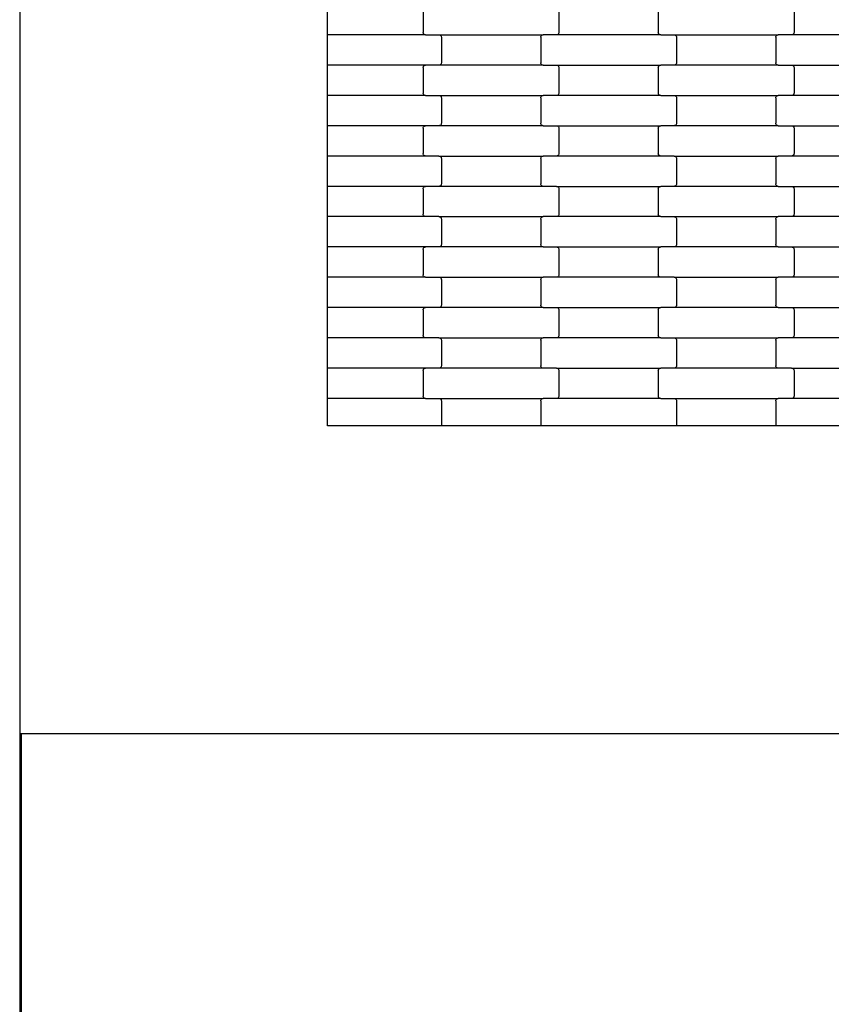
# Model space of a CAD drawing. Units: millimetres. Extents: x 439 to 8969, y -385 to 8855.
# Drawn here: x 1685 to 2355, y 3109 to 3921 of the extents above; entities that cross this region are included whole.
import ezdxf

# ---------------------------------------------------------------- set-up
doc = ezdxf.new("R2010")
doc.units = ezdxf.units.MM
doc.layers.add('Dimensions', color=7, linetype='Continuous')
doc.styles.get("Standard").update_dxf_attribs({"font": 'arial.ttf'})
doc.dimstyles.new('Leikkiset keinu', dxfattribs={"dimtxt": 150, "dimasz": 2.5, "dimexe": 0.06, "dimexo": 0.625, "dimtad": 0, "dimtih": 1, "dimtoh": 1, "dimdec": 0, "dimtxsty": 'Standard', "dimcen": 2.5, "dimadec": 0, "dimazin": 0, "dimtfac": 1, "dimtmove": 0, "dimatfit": 3, "dimfxl": 1, "dimarcsym": 0})

# ---------------------------------------------------------------- blocks, each defined once
blk = doc.blocks.new('*D5')
at = {"layer": 'Defpoints', "color": 0}
for p in [(1684.99, 3650.03), (6344.33, 2937.03), (1684.99, 1426.09)]:
    blk.add_point(p, dxfattribs=at)
at = {"layer": 'Dimensions', "color": 0, "lineweight": -2}
for p, q in [((1684.99, 3649.4), (1684.99, 1426.03)), ((6344.33, 2936.41), (6344.33, 1426.03)), ((1687.49, 1426.09), (3787.16, 1426.09)), ((6341.83, 1426.09), (4242.16, 1426.09))]:
    blk.add_line(p, q, dxfattribs=at)
at = {"layer": 'Dimensions', "color": 0}
for points in [[(1687.49, 1426.51), (1687.49, 1425.67), (1684.99, 1426.09)], [(6341.83, 1425.67), (6341.83, 1426.51), (6344.33, 1426.09)]]:
    blk.add_solid(points, dxfattribs=at)
at = {"layer": 'Dimensions', "color": 0, "insert": (4014.66, 1426.09), "char_height": 150, "attachment_point": 5}
blk.add_mtext('4659', dxfattribs=at)

msp = doc.modelspace()

# ---------------------------------------------------------------- linework, layer by layer
for p, q in [((1684.99, 4885.03), (1684.99, 3332.03)), ((1938.99, 3908.62), (1938.99, 3933.62)), ((2018, 3931.62), (2018, 3910.62)), ((2130, 3931.62), (2130, 3910.62)), ((2212, 3931.62), (2212, 3910.62)), ((2324, 3931.62), (2324, 3910.62)), ((2020.01, 3908.62), (1938.99, 3908.62)), ((1938.99, 3883.62), (1938.99, 3908.62)), ((2018.06, 3910.1), (2018, 3910.62)), ((2018.26, 3909.62), (2018.06, 3910.1)), ((2018.58, 3909.21), (2018.26, 3909.62)), ((2019, 3908.89), (2018.58, 3909.21)), ((2019.49, 3908.69), (2019, 3908.89)), ((2020.01, 3908.62), (2019.49, 3908.69)), ((2020.01, 3908.62), (2030.98, 3908.62)), ((2030.98, 3908.62), (2031.5, 3908.55)), ((2030.98, 3908.62), (2117.01, 3908.62)), ((2031.5, 3908.55), (2031.99, 3908.35)), ((2031.99, 3908.35), (2032.41, 3908.03)), ((2032.41, 3908.03), (2032.73, 3907.62)), ((2115.26, 3907.62), (2115.58, 3908.03)), ((2115.58, 3908.03), (2116, 3908.35)), ((2116, 3908.35), (2116.49, 3908.55)), ((2116.49, 3908.55), (2117.01, 3908.62)), ((2127.98, 3908.62), (2117.01, 3908.62)), ((2128.5, 3908.69), (2127.98, 3908.62)), ((2214.01, 3908.62), (2127.98, 3908.62)), ((2128.99, 3908.89), (2128.5, 3908.69)), ((2129.41, 3909.21), (2128.99, 3908.89)), ((2129.73, 3909.62), (2129.41, 3909.21)), ((2129.93, 3910.1), (2129.73, 3909.62)), ((2130, 3910.62), (2129.93, 3910.1)), ((2212.06, 3910.1), (2212, 3910.62)), ((2212.26, 3909.62), (2212.06, 3910.1)), ((2212.58, 3909.21), (2212.26, 3909.62)), ((2213, 3908.89), (2212.58, 3909.21)), ((2213.49, 3908.69), (2213, 3908.89)), ((2214.01, 3908.62), (2213.49, 3908.69)), ((2214.01, 3908.62), (2224.98, 3908.62)), ((2224.98, 3908.62), (2225.5, 3908.55)), ((2224.98, 3908.62), (2311.01, 3908.62)), ((2225.5, 3908.55), (2225.99, 3908.35)), ((2225.99, 3908.35), (2226.41, 3908.03)), ((2226.41, 3908.03), (2226.73, 3907.62)), ((2309.26, 3907.62), (2309.58, 3908.03)), ((2309.58, 3908.03), (2310, 3908.35)), ((2310, 3908.35), (2310.49, 3908.55)), ((2310.49, 3908.55), (2311.01, 3908.62)), ((2321.98, 3908.62), (2311.01, 3908.62)), ((2322.5, 3908.69), (2321.98, 3908.62)), ((2408.01, 3908.62), (2321.98, 3908.62)), ((2322.99, 3908.89), (2322.5, 3908.69)), ((2323.41, 3909.21), (2322.99, 3908.89)), ((2323.73, 3909.62), (2323.41, 3909.21)), ((2323.93, 3910.1), (2323.73, 3909.62)), ((2324, 3910.62), (2323.93, 3910.1)), ((2032.73, 3907.62), (2032.93, 3907.14)), ((2032.93, 3907.14), (2033, 3906.62)), ((2033, 3906.62), (2033, 3885.62)), ((2115, 3906.62), (2115.06, 3907.14)), ((2115, 3906.62), (2115, 3885.62)), ((2115.06, 3907.14), (2115.26, 3907.62)), ((2226.73, 3907.62), (2226.93, 3907.14)), ((2226.93, 3907.14), (2227, 3906.62)), ((2227, 3906.62), (2227, 3885.62)), ((2309, 3906.62), (2309.06, 3907.14)), ((2309, 3906.62), (2309, 3885.62)), ((2309.06, 3907.14), (2309.26, 3907.62)), ((2020.01, 3883.62), (1938.99, 3883.62)), ((1938.99, 3858.62), (1938.99, 3883.62)), ((2018.58, 3883.03), (2019, 3883.35)), ((2019, 3883.35), (2019.49, 3883.55)), ((2019.49, 3883.55), (2020.01, 3883.62)), ((2030.98, 3883.62), (2020.01, 3883.62)), ((2031.5, 3883.69), (2030.98, 3883.62)), ((2117.01, 3883.62), (2030.98, 3883.62)), ((2031.99, 3883.89), (2031.5, 3883.69)), ((2032.41, 3884.21), (2031.99, 3883.89)), ((2032.73, 3884.62), (2032.41, 3884.21)), ((2032.93, 3885.1), (2032.73, 3884.62)), ((2033, 3885.62), (2032.93, 3885.1)), ((2115.06, 3885.1), (2115, 3885.62)), ((2115.26, 3884.62), (2115.06, 3885.1)), ((2115.58, 3884.21), (2115.26, 3884.62)), ((2116, 3883.89), (2115.58, 3884.21)), ((2116.49, 3883.69), (2116, 3883.89)), ((2117.01, 3883.62), (2116.49, 3883.69)), ((2117.01, 3883.62), (2127.98, 3883.62)), ((2127.98, 3883.62), (2128.5, 3883.55)), ((2127.98, 3883.62), (2214.01, 3883.62)), ((2128.5, 3883.55), (2128.99, 3883.35)), ((2128.99, 3883.35), (2129.41, 3883.03)), ((2212.58, 3883.03), (2213, 3883.35)), ((2213, 3883.35), (2213.49, 3883.55)), ((2213.49, 3883.55), (2214.01, 3883.62)), ((2224.98, 3883.62), (2214.01, 3883.62)), ((2225.5, 3883.69), (2224.98, 3883.62)), ((2311.01, 3883.62), (2224.98, 3883.62)), ((2225.99, 3883.89), (2225.5, 3883.69)), ((2226.41, 3884.21), (2225.99, 3883.89)), ((2226.73, 3884.62), (2226.41, 3884.21)), ((2226.93, 3885.1), (2226.73, 3884.62)), ((2227, 3885.62), (2226.93, 3885.1)), ((2309.06, 3885.1), (2309, 3885.62)), ((2309.26, 3884.62), (2309.06, 3885.1)), ((2309.58, 3884.21), (2309.26, 3884.62)), ((2310, 3883.89), (2309.58, 3884.21)), ((2310.49, 3883.69), (2310, 3883.89)), ((2311.01, 3883.62), (2310.49, 3883.69)), ((2311.01, 3883.62), (2321.98, 3883.62)), ((2321.98, 3883.62), (2322.5, 3883.55)), ((2321.98, 3883.62), (2408.01, 3883.62)), ((2322.5, 3883.55), (2322.99, 3883.35)), ((2322.99, 3883.35), (2323.41, 3883.03)), ((2018, 3881.62), (2018.06, 3882.14)), ((2018, 3881.62), (2018, 3860.62)), ((2018.06, 3882.14), (2018.26, 3882.62)), ((2018.26, 3882.62), (2018.58, 3883.03)), ((2129.41, 3883.03), (2129.73, 3882.62)), ((2129.73, 3882.62), (2129.93, 3882.14)), ((2129.93, 3882.14), (2130, 3881.62)), ((2130, 3881.62), (2130, 3860.62)), ((2212, 3881.62), (2212.06, 3882.14)), ((2212, 3881.62), (2212, 3860.62)), ((2212.06, 3882.14), (2212.26, 3882.62)), ((2212.26, 3882.62), (2212.58, 3883.03)), ((2323.41, 3883.03), (2323.73, 3882.62)), ((2323.73, 3882.62), (2323.93, 3882.14)), ((2323.93, 3882.14), (2324, 3881.62)), ((2324, 3881.62), (2324, 3860.62)), ((2018.06, 3860.1), (2018, 3860.62)), ((2018.26, 3859.62), (2018.06, 3860.1)), ((2018.58, 3859.21), (2018.26, 3859.62)), ((2019, 3858.89), (2018.58, 3859.21)), ((2129.41, 3859.21), (2128.99, 3858.89)), ((2129.73, 3859.62), (2129.41, 3859.21)), ((2129.93, 3860.1), (2129.73, 3859.62)), ((2130, 3860.62), (2129.93, 3860.1)), ((2212.06, 3860.1), (2212, 3860.62)), ((2212.26, 3859.62), (2212.06, 3860.1)), ((2212.58, 3859.21), (2212.26, 3859.62)), ((2213, 3858.89), (2212.58, 3859.21)), ((2323.41, 3859.21), (2322.99, 3858.89)), ((2323.73, 3859.62), (2323.41, 3859.21)), ((2323.93, 3860.1), (2323.73, 3859.62)), ((2324, 3860.62), (2323.93, 3860.1)), ((2020.01, 3858.62), (1938.99, 3858.62)), ((1938.99, 3833.62), (1938.99, 3858.62)), ((2019.49, 3858.69), (2019, 3858.89)), ((2020.01, 3858.62), (2019.49, 3858.69)), ((2020.01, 3858.62), (2030.98, 3858.62)), ((2030.98, 3858.62), (2031.5, 3858.55)), ((2030.98, 3858.62), (2117.01, 3858.62)), ((2031.5, 3858.55), (2031.99, 3858.35)), ((2031.99, 3858.35), (2032.41, 3858.03)), ((2032.41, 3858.03), (2032.73, 3857.62)), ((2032.73, 3857.62), (2032.93, 3857.14)), ((2032.93, 3857.14), (2033, 3856.62)), ((2033, 3856.62), (2033, 3835.62)), ((2115, 3856.62), (2115.06, 3857.14)), ((2115, 3856.62), (2115, 3835.62)), ((2115.06, 3857.14), (2115.26, 3857.62)), ((2115.26, 3857.62), (2115.58, 3858.03)), ((2115.58, 3858.03), (2116, 3858.35)), ((2116, 3858.35), (2116.49, 3858.55)), ((2116.49, 3858.55), (2117.01, 3858.62)), ((2127.98, 3858.62), (2117.01, 3858.62)), ((2128.5, 3858.69), (2127.98, 3858.62)), ((2214.01, 3858.62), (2127.98, 3858.62)), ((2128.99, 3858.89), (2128.5, 3858.69)), ((2213.49, 3858.69), (2213, 3858.89)), ((2214.01, 3858.62), (2213.49, 3858.69)), ((2214.01, 3858.62), (2224.98, 3858.62)), ((2224.98, 3858.62), (2225.5, 3858.55)), ((2224.98, 3858.62), (2311.01, 3858.62)), ((2225.5, 3858.55), (2225.99, 3858.35)), ((2225.99, 3858.35), (2226.41, 3858.03)), ((2226.41, 3858.03), (2226.73, 3857.62)), ((2226.73, 3857.62), (2226.93, 3857.14)), ((2226.93, 3857.14), (2227, 3856.62)), ((2227, 3856.62), (2227, 3835.62)), ((2309, 3856.62), (2309.06, 3857.14)), ((2309, 3856.62), (2309, 3835.62)), ((2309.06, 3857.14), (2309.26, 3857.62)), ((2309.26, 3857.62), (2309.58, 3858.03)), ((2309.58, 3858.03), (2310, 3858.35)), ((2310, 3858.35), (2310.49, 3858.55)), ((2310.49, 3858.55), (2311.01, 3858.62)), ((2321.98, 3858.62), (2311.01, 3858.62)), ((2322.5, 3858.69), (2321.98, 3858.62)), ((2408.01, 3858.62), (2321.98, 3858.62)), ((2322.99, 3858.89), (2322.5, 3858.69)), ((2032.73, 3834.62), (2032.41, 3834.21)), ((2032.93, 3835.1), (2032.73, 3834.62)), ((2033, 3835.62), (2032.93, 3835.1)), ((2115.06, 3835.1), (2115, 3835.62)), ((2115.26, 3834.62), (2115.06, 3835.1)), ((2115.58, 3834.21), (2115.26, 3834.62)), ((2226.73, 3834.62), (2226.41, 3834.21)), ((2226.93, 3835.1), (2226.73, 3834.62)), ((2227, 3835.62), (2226.93, 3835.1)), ((2309.06, 3835.1), (2309, 3835.62)), ((2309.26, 3834.62), (2309.06, 3835.1)), ((2309.58, 3834.21), (2309.26, 3834.62)), ((2020.01, 3833.62), (1938.99, 3833.62)), ((1938.99, 3808.62), (1938.99, 3833.62)), ((2018, 3831.62), (2018.06, 3832.14)), ((2018, 3831.62), (2018, 3810.62)), ((2018.06, 3832.14), (2018.26, 3832.62)), ((2018.26, 3832.62), (2018.58, 3833.03)), ((2018.58, 3833.03), (2019, 3833.35)), ((2019, 3833.35), (2019.49, 3833.55)), ((2019.49, 3833.55), (2020.01, 3833.62)), ((2030.98, 3833.62), (2020.01, 3833.62)), ((2031.5, 3833.69), (2030.98, 3833.62)), ((2117.01, 3833.62), (2030.98, 3833.62)), ((2031.99, 3833.89), (2031.5, 3833.69)), ((2032.41, 3834.21), (2031.99, 3833.89)), ((2116, 3833.89), (2115.58, 3834.21)), ((2116.49, 3833.69), (2116, 3833.89)), ((2117.01, 3833.62), (2116.49, 3833.69)), ((2117.01, 3833.62), (2127.98, 3833.62)), ((2127.98, 3833.62), (2128.5, 3833.55)), ((2127.98, 3833.62), (2214.01, 3833.62)), ((2128.5, 3833.55), (2128.99, 3833.35)), ((2128.99, 3833.35), (2129.41, 3833.03)), ((2129.41, 3833.03), (2129.73, 3832.62)), ((2129.73, 3832.62), (2129.93, 3832.14)), ((2129.93, 3832.14), (2130, 3831.62)), ((2130, 3831.62), (2130, 3810.62)), ((2212, 3831.62), (2212.06, 3832.14)), ((2212, 3831.62), (2212, 3810.62)), ((2212.06, 3832.14), (2212.26, 3832.62)), ((2212.26, 3832.62), (2212.58, 3833.03)), ((2212.58, 3833.03), (2213, 3833.35)), ((2213, 3833.35), (2213.49, 3833.55)), ((2213.49, 3833.55), (2214.01, 3833.62)), ((2224.98, 3833.62), (2214.01, 3833.62)), ((2225.5, 3833.69), (2224.98, 3833.62)), ((2311.01, 3833.62), (2224.98, 3833.62)), ((2225.99, 3833.89), (2225.5, 3833.69)), ((2226.41, 3834.21), (2225.99, 3833.89)), ((2310, 3833.89), (2309.58, 3834.21)), ((2310.49, 3833.69), (2310, 3833.89)), ((2311.01, 3833.62), (2310.49, 3833.69)), ((2311.01, 3833.62), (2321.98, 3833.62)), ((2321.98, 3833.62), (2322.5, 3833.55)), ((2321.98, 3833.62), (2408.01, 3833.62)), ((2322.5, 3833.55), (2322.99, 3833.35)), ((2322.99, 3833.35), (2323.41, 3833.03)), ((2323.41, 3833.03), (2323.73, 3832.62)), ((2323.73, 3832.62), (2323.93, 3832.14)), ((2323.93, 3832.14), (2324, 3831.62)), ((2324, 3831.62), (2324, 3810.62)), ((2018.06, 3810.1), (2018, 3810.62)), ((2130, 3810.62), (2129.93, 3810.1)), ((2212.06, 3810.1), (2212, 3810.62)), ((2324, 3810.62), (2323.93, 3810.1)), ((2020.01, 3808.62), (1938.99, 3808.62)), ((1938.99, 3783.62), (1938.99, 3808.62)), ((2018.26, 3809.62), (2018.06, 3810.1)), ((2018.58, 3809.21), (2018.26, 3809.62)), ((2019, 3808.89), (2018.58, 3809.21)), ((2019.49, 3808.69), (2019, 3808.89)), ((2020.01, 3808.62), (2019.49, 3808.69)), ((2030.98, 3808.62), (2020.01, 3808.62)), ((2030.98, 3808.62), (2031.5, 3808.55)), ((2030.98, 3808.62), (2117.01, 3808.62)), ((2031.5, 3808.55), (2031.99, 3808.35)), ((2031.99, 3808.35), (2032.41, 3808.03)), ((2032.41, 3808.03), (2032.73, 3807.62)), ((2032.73, 3807.62), (2032.93, 3807.14)), ((2032.93, 3807.14), (2033, 3806.62)), ((2033, 3806.62), (2033, 3785.62)), ((2115, 3806.62), (2115.06, 3807.14)), ((2115, 3806.62), (2115, 3785.62)), ((2115.06, 3807.14), (2115.26, 3807.62)), ((2115.26, 3807.62), (2115.58, 3808.03)), ((2115.58, 3808.03), (2116, 3808.35)), ((2116, 3808.35), (2116.49, 3808.55)), ((2116.49, 3808.55), (2117.01, 3808.62)), ((2127.98, 3808.62), (2117.01, 3808.62)), ((2128.5, 3808.69), (2127.98, 3808.62)), ((2214.01, 3808.62), (2127.98, 3808.62)), ((2128.99, 3808.89), (2128.5, 3808.69)), ((2129.41, 3809.21), (2128.99, 3808.89)), ((2129.73, 3809.62), (2129.41, 3809.21)), ((2129.93, 3810.1), (2129.73, 3809.62)), ((2212.26, 3809.62), (2212.06, 3810.1)), ((2212.58, 3809.21), (2212.26, 3809.62)), ((2213, 3808.89), (2212.58, 3809.21)), ((2213.49, 3808.69), (2213, 3808.89)), ((2214.01, 3808.62), (2213.49, 3808.69)), ((2224.98, 3808.62), (2214.01, 3808.62)), ((2224.98, 3808.62), (2225.5, 3808.55)), ((2224.98, 3808.62), (2311.01, 3808.62)), ((2225.5, 3808.55), (2225.99, 3808.35)), ((2225.99, 3808.35), (2226.41, 3808.03)), ((2226.41, 3808.03), (2226.73, 3807.62)), ((2226.73, 3807.62), (2226.93, 3807.14)), ((2226.93, 3807.14), (2227, 3806.62)), ((2227, 3806.62), (2227, 3785.62)), ((2309, 3806.62), (2309.06, 3807.14)), ((2309, 3806.62), (2309, 3785.62)), ((2309.06, 3807.14), (2309.26, 3807.62)), ((2309.26, 3807.62), (2309.58, 3808.03)), ((2309.58, 3808.03), (2310, 3808.35)), ((2310, 3808.35), (2310.49, 3808.55)), ((2310.49, 3808.55), (2311.01, 3808.62)), ((2321.98, 3808.62), (2311.01, 3808.62)), ((2322.5, 3808.69), (2321.98, 3808.62)), ((2408.01, 3808.62), (2321.98, 3808.62)), ((2322.99, 3808.89), (2322.5, 3808.69)), ((2323.41, 3809.21), (2322.99, 3808.89)), ((2323.73, 3809.62), (2323.41, 3809.21)), ((2323.93, 3810.1), (2323.73, 3809.62)), ((2020.01, 3783.62), (1938.99, 3783.62)), ((1938.99, 3758.62), (1938.99, 3783.62)), ((2018, 3781.62), (2018.06, 3782.14)), ((2018, 3781.62), (2018, 3760.62)), ((2018.06, 3782.14), (2018.26, 3782.62)), ((2018.26, 3782.62), (2018.58, 3783.03)), ((2018.58, 3783.03), (2019, 3783.35)), ((2019, 3783.35), (2019.49, 3783.55)), ((2019.49, 3783.55), (2020.01, 3783.62)), ((2030.98, 3783.62), (2020.01, 3783.62)), ((2031.5, 3783.69), (2030.98, 3783.62)), ((2117.01, 3783.62), (2030.98, 3783.62)), ((2031.99, 3783.89), (2031.5, 3783.69)), ((2032.41, 3784.21), (2031.99, 3783.89)), ((2032.73, 3784.62), (2032.41, 3784.21)), ((2032.93, 3785.1), (2032.73, 3784.62)), ((2033, 3785.62), (2032.93, 3785.1)), ((2115.06, 3785.1), (2115, 3785.62)), ((2115.26, 3784.62), (2115.06, 3785.1)), ((2115.58, 3784.21), (2115.26, 3784.62)), ((2116, 3783.89), (2115.58, 3784.21)), ((2116.49, 3783.69), (2116, 3783.89)), ((2117.01, 3783.62), (2116.49, 3783.69)), ((2127.98, 3783.62), (2117.01, 3783.62)), ((2127.98, 3783.62), (2128.5, 3783.55)), ((2127.98, 3783.62), (2214.01, 3783.62)), ((2128.5, 3783.55), (2128.99, 3783.35)), ((2128.99, 3783.35), (2129.41, 3783.03)), ((2129.41, 3783.03), (2129.73, 3782.62)), ((2129.73, 3782.62), (2129.93, 3782.14)), ((2129.93, 3782.14), (2130, 3781.62)), ((2130, 3781.62), (2130, 3760.62)), ((2212, 3781.62), (2212.06, 3782.14)), ((2212, 3781.62), (2212, 3760.62)), ((2212.06, 3782.14), (2212.26, 3782.62)), ((2212.26, 3782.62), (2212.58, 3783.03)), ((2212.58, 3783.03), (2213, 3783.35)), ((2213, 3783.35), (2213.49, 3783.55)), ((2213.49, 3783.55), (2214.01, 3783.62)), ((2224.98, 3783.62), (2214.01, 3783.62)), ((2225.5, 3783.69), (2224.98, 3783.62)), ((2311.01, 3783.62), (2224.98, 3783.62)), ((2225.99, 3783.89), (2225.5, 3783.69)), ((2226.41, 3784.21), (2225.99, 3783.89)), ((2226.73, 3784.62), (2226.41, 3784.21)), ((2226.93, 3785.1), (2226.73, 3784.62)), ((2227, 3785.62), (2226.93, 3785.1)), ((2309.06, 3785.1), (2309, 3785.62)), ((2309.26, 3784.62), (2309.06, 3785.1)), ((2309.58, 3784.21), (2309.26, 3784.62)), ((2310, 3783.89), (2309.58, 3784.21)), ((2310.49, 3783.69), (2310, 3783.89)), ((2311.01, 3783.62), (2310.49, 3783.69)), ((2311.01, 3783.62), (2321.98, 3783.62)), ((2321.98, 3783.62), (2322.5, 3783.55)), ((2321.98, 3783.62), (2408.01, 3783.62)), ((2322.5, 3783.55), (2322.99, 3783.35)), ((2322.99, 3783.35), (2323.41, 3783.03)), ((2323.41, 3783.03), (2323.73, 3782.62)), ((2323.73, 3782.62), (2323.93, 3782.14)), ((2323.93, 3782.14), (2324, 3781.62)), ((2324, 3781.62), (2324, 3760.62)), ((2020.01, 3758.62), (1938.99, 3758.62)), ((1938.99, 3733.62), (1938.99, 3758.62)), ((2018.06, 3760.1), (2018, 3760.62)), ((2018.26, 3759.62), (2018.06, 3760.1)), ((2018.58, 3759.21), (2018.26, 3759.62)), ((2019, 3758.89), (2018.58, 3759.21)), ((2019.49, 3758.69), (2019, 3758.89)), ((2020.01, 3758.62), (2019.49, 3758.69)), ((2030.98, 3758.62), (2020.01, 3758.62)), ((2030.98, 3758.62), (2031.5, 3758.55)), ((2030.98, 3758.62), (2117.01, 3758.62)), ((2031.5, 3758.55), (2031.99, 3758.35)), ((2031.99, 3758.35), (2032.41, 3758.03)), ((2032.41, 3758.03), (2032.73, 3757.62)), ((2032.73, 3757.62), (2032.93, 3757.14)), ((2032.93, 3757.14), (2033, 3756.62)), ((2033, 3756.62), (2033, 3735.62)), ((2115, 3756.62), (2115.06, 3757.14)), ((2115, 3756.62), (2115, 3735.62)), ((2115.06, 3757.14), (2115.26, 3757.62)), ((2115.26, 3757.62), (2115.58, 3758.03)), ((2115.58, 3758.03), (2116, 3758.35)), ((2116, 3758.35), (2116.49, 3758.55)), ((2116.49, 3758.55), (2117.01, 3758.62)), ((2127.98, 3758.62), (2117.01, 3758.62)), ((2128.5, 3758.69), (2127.98, 3758.62)), ((2214.01, 3758.62), (2127.98, 3758.62)), ((2128.99, 3758.89), (2128.5, 3758.69)), ((2129.41, 3759.21), (2128.99, 3758.89)), ((2129.73, 3759.62), (2129.41, 3759.21)), ((2129.93, 3760.1), (2129.73, 3759.62)), ((2130, 3760.62), (2129.93, 3760.1)), ((2212.06, 3760.1), (2212, 3760.62)), ((2212.26, 3759.62), (2212.06, 3760.1)), ((2212.58, 3759.21), (2212.26, 3759.62)), ((2213, 3758.89), (2212.58, 3759.21)), ((2213.49, 3758.69), (2213, 3758.89)), ((2214.01, 3758.62), (2213.49, 3758.69)), ((2214.01, 3758.62), (2224.98, 3758.62)), ((2224.98, 3758.62), (2225.5, 3758.55)), ((2224.98, 3758.62), (2311.01, 3758.62)), ((2225.5, 3758.55), (2225.99, 3758.35)), ((2225.99, 3758.35), (2226.41, 3758.03)), ((2226.41, 3758.03), (2226.73, 3757.62)), ((2226.73, 3757.62), (2226.93, 3757.14)), ((2226.93, 3757.14), (2227, 3756.62)), ((2227, 3756.62), (2227, 3735.62)), ((2309, 3756.62), (2309.06, 3757.14)), ((2309, 3756.62), (2309, 3735.62)), ((2309.06, 3757.14), (2309.26, 3757.62)), ((2309.26, 3757.62), (2309.58, 3758.03)), ((2309.58, 3758.03), (2310, 3758.35)), ((2310, 3758.35), (2310.49, 3758.55)), ((2310.49, 3758.55), (2311.01, 3758.62)), ((2321.98, 3758.62), (2311.01, 3758.62)), ((2322.5, 3758.69), (2321.98, 3758.62)), ((2408.01, 3758.62), (2321.98, 3758.62)), ((2322.99, 3758.89), (2322.5, 3758.69)), ((2323.41, 3759.21), (2322.99, 3758.89)), ((2323.73, 3759.62), (2323.41, 3759.21)), ((2323.93, 3760.1), (2323.73, 3759.62)), ((2324, 3760.62), (2323.93, 3760.1)), ((2020.01, 3733.62), (1938.99, 3733.62)), ((1938.99, 3708.62), (1938.99, 3733.62)), ((2018, 3731.62), (2018.06, 3732.14)), ((2018, 3731.62), (2018, 3710.62)), ((2018.06, 3732.14), (2018.26, 3732.62)), ((2018.26, 3732.62), (2018.58, 3733.03)), ((2018.58, 3733.03), (2019, 3733.35)), ((2019, 3733.35), (2019.49, 3733.55)), ((2019.49, 3733.55), (2020.01, 3733.62)), ((2030.98, 3733.62), (2020.01, 3733.62)), ((2031.5, 3733.69), (2030.98, 3733.62)), ((2117.01, 3733.62), (2030.98, 3733.62)), ((2031.99, 3733.89), (2031.5, 3733.69)), ((2032.41, 3734.21), (2031.99, 3733.89)), ((2032.73, 3734.62), (2032.41, 3734.21)), ((2032.93, 3735.1), (2032.73, 3734.62)), ((2033, 3735.62), (2032.93, 3735.1)), ((2115.06, 3735.1), (2115, 3735.62)), ((2115.26, 3734.62), (2115.06, 3735.1)), ((2115.58, 3734.21), (2115.26, 3734.62)), ((2116, 3733.89), (2115.58, 3734.21)), ((2116.49, 3733.69), (2116, 3733.89)), ((2117.01, 3733.62), (2116.49, 3733.69)), ((2117.01, 3733.62), (2127.98, 3733.62)), ((2127.98, 3733.62), (2128.5, 3733.55)), ((2127.98, 3733.62), (2214.01, 3733.62)), ((2128.5, 3733.55), (2128.99, 3733.35)), ((2128.99, 3733.35), (2129.41, 3733.03)), ((2129.41, 3733.03), (2129.73, 3732.62)), ((2129.73, 3732.62), (2129.93, 3732.14)), ((2129.93, 3732.14), (2130, 3731.62)), ((2130, 3731.62), (2130, 3710.62)), ((2212, 3731.62), (2212.06, 3732.14)), ((2212, 3731.62), (2212, 3710.62)), ((2212.06, 3732.14), (2212.26, 3732.62)), ((2212.26, 3732.62), (2212.58, 3733.03)), ((2212.58, 3733.03), (2213, 3733.35)), ((2213, 3733.35), (2213.49, 3733.55)), ((2213.49, 3733.55), (2214.01, 3733.62)), ((2224.98, 3733.62), (2214.01, 3733.62)), ((2225.5, 3733.69), (2224.98, 3733.62)), ((2311.01, 3733.62), (2224.98, 3733.62)), ((2225.99, 3733.89), (2225.5, 3733.69)), ((2226.41, 3734.21), (2225.99, 3733.89)), ((2226.73, 3734.62), (2226.41, 3734.21)), ((2226.93, 3735.1), (2226.73, 3734.62)), ((2227, 3735.62), (2226.93, 3735.1)), ((2309.06, 3735.1), (2309, 3735.62)), ((2309.26, 3734.62), (2309.06, 3735.1)), ((2309.58, 3734.21), (2309.26, 3734.62)), ((2310, 3733.89), (2309.58, 3734.21)), ((2310.49, 3733.69), (2310, 3733.89)), ((2311.01, 3733.62), (2310.49, 3733.69)), ((2311.01, 3733.62), (2321.98, 3733.62)), ((2321.98, 3733.62), (2322.5, 3733.55)), ((2321.98, 3733.62), (2408.01, 3733.62)), ((2322.5, 3733.55), (2322.99, 3733.35)), ((2322.99, 3733.35), (2323.41, 3733.03)), ((2323.41, 3733.03), (2323.73, 3732.62)), ((2323.73, 3732.62), (2323.93, 3732.14)), ((2323.93, 3732.14), (2324, 3731.62)), ((2324, 3731.62), (2324, 3710.62)), ((2020.01, 3708.62), (1938.99, 3708.62)), ((1938.99, 3683.62), (1938.99, 3708.62)), ((2018.06, 3710.1), (2018, 3710.62)), ((2018.26, 3709.62), (2018.06, 3710.1)), ((2018.58, 3709.21), (2018.26, 3709.62)), ((2019, 3708.89), (2018.58, 3709.21)), ((2019.49, 3708.69), (2019, 3708.89)), ((2020.01, 3708.62), (2019.49, 3708.69)), ((2020.01, 3708.62), (2030.98, 3708.62)), ((2030.98, 3708.62), (2031.5, 3708.55)), ((2030.98, 3708.62), (2117.01, 3708.62)), ((2031.5, 3708.55), (2031.99, 3708.35)), ((2031.99, 3708.35), (2032.41, 3708.03)), ((2032.41, 3708.03), (2032.73, 3707.62)), ((2032.73, 3707.62), (2032.93, 3707.14)), ((2032.93, 3707.14), (2033, 3706.62)), ((2033, 3706.62), (2033, 3685.62)), ((2115, 3706.62), (2115.06, 3707.14)), ((2115, 3706.62), (2115, 3685.62)), ((2115.06, 3707.14), (2115.26, 3707.62)), ((2115.26, 3707.62), (2115.58, 3708.03)), ((2115.58, 3708.03), (2116, 3708.35)), ((2116, 3708.35), (2116.49, 3708.55)), ((2116.49, 3708.55), (2117.01, 3708.62)), ((2127.98, 3708.62), (2117.01, 3708.62)), ((2128.5, 3708.69), (2127.98, 3708.62)), ((2214.01, 3708.62), (2127.98, 3708.62)), ((2128.99, 3708.89), (2128.5, 3708.69)), ((2129.41, 3709.21), (2128.99, 3708.89)), ((2129.73, 3709.62), (2129.41, 3709.21)), ((2129.93, 3710.1), (2129.73, 3709.62)), ((2130, 3710.62), (2129.93, 3710.1)), ((2212.06, 3710.1), (2212, 3710.62)), ((2212.26, 3709.62), (2212.06, 3710.1)), ((2212.58, 3709.21), (2212.26, 3709.62)), ((2213, 3708.89), (2212.58, 3709.21)), ((2213.49, 3708.69), (2213, 3708.89)), ((2214.01, 3708.62), (2213.49, 3708.69)), ((2224.98, 3708.62), (2214.01, 3708.62)), ((2224.98, 3708.62), (2225.5, 3708.55)), ((2224.98, 3708.62), (2311.01, 3708.62)), ((2225.5, 3708.55), (2225.99, 3708.35)), ((2225.99, 3708.35), (2226.41, 3708.03)), ((2226.41, 3708.03), (2226.73, 3707.62)), ((2226.73, 3707.62), (2226.93, 3707.14)), ((2226.93, 3707.14), (2227, 3706.62)), ((2227, 3706.62), (2227, 3685.62)), ((2309, 3706.62), (2309.06, 3707.14)), ((2309, 3706.62), (2309, 3685.62)), ((2309.06, 3707.14), (2309.26, 3707.62)), ((2309.26, 3707.62), (2309.58, 3708.03)), ((2309.58, 3708.03), (2310, 3708.35)), ((2310, 3708.35), (2310.49, 3708.55)), ((2310.49, 3708.55), (2311.01, 3708.62)), ((2321.98, 3708.62), (2311.01, 3708.62)), ((2322.5, 3708.69), (2321.98, 3708.62)), ((2408.01, 3708.62), (2321.98, 3708.62)), ((2322.99, 3708.89), (2322.5, 3708.69)), ((2323.41, 3709.21), (2322.99, 3708.89)), ((2323.73, 3709.62), (2323.41, 3709.21)), ((2323.93, 3710.1), (2323.73, 3709.62)), ((2324, 3710.62), (2323.93, 3710.1)), ((2020.01, 3683.62), (1938.99, 3683.62)), ((1938.99, 3658.62), (1938.99, 3683.62)), ((2018, 3681.62), (2018.06, 3682.14)), ((2018, 3681.62), (2018, 3660.62)), ((2018.06, 3682.14), (2018.26, 3682.62)), ((2018.26, 3682.62), (2018.58, 3683.03)), ((2018.58, 3683.03), (2019, 3683.35)), ((2019, 3683.35), (2019.49, 3683.55)), ((2019.49, 3683.55), (2020.01, 3683.62)), ((2030.98, 3683.62), (2020.01, 3683.62)), ((2031.5, 3683.69), (2030.98, 3683.62)), ((2117.01, 3683.62), (2030.98, 3683.62)), ((2031.99, 3683.89), (2031.5, 3683.69)), ((2032.41, 3684.21), (2031.99, 3683.89)), ((2032.73, 3684.62), (2032.41, 3684.21)), ((2032.93, 3685.1), (2032.73, 3684.62)), ((2033, 3685.62), (2032.93, 3685.1)), ((2115.06, 3685.1), (2115, 3685.62)), ((2115.26, 3684.62), (2115.06, 3685.1)), ((2115.58, 3684.21), (2115.26, 3684.62)), ((2116, 3683.89), (2115.58, 3684.21)), ((2116.49, 3683.69), (2116, 3683.89)), ((2117.01, 3683.62), (2116.49, 3683.69)), ((2117.01, 3683.62), (2127.98, 3683.62)), ((2127.98, 3683.62), (2128.5, 3683.55)), ((2127.98, 3683.62), (2214.01, 3683.62)), ((2128.5, 3683.55), (2128.99, 3683.35)), ((2128.99, 3683.35), (2129.41, 3683.03)), ((2129.41, 3683.03), (2129.73, 3682.62)), ((2129.73, 3682.62), (2129.93, 3682.14)), ((2129.93, 3682.14), (2130, 3681.62)), ((2130, 3681.62), (2130, 3660.62)), ((2212, 3681.62), (2212.06, 3682.14)), ((2212, 3681.62), (2212, 3660.62)), ((2212.06, 3682.14), (2212.26, 3682.62)), ((2212.26, 3682.62), (2212.58, 3683.03)), ((2212.58, 3683.03), (2213, 3683.35)), ((2213, 3683.35), (2213.49, 3683.55)), ((2213.49, 3683.55), (2214.01, 3683.62)), ((2224.98, 3683.62), (2214.01, 3683.62)), ((2225.5, 3683.69), (2224.98, 3683.62)), ((2311.01, 3683.62), (2224.98, 3683.62)), ((2225.99, 3683.89), (2225.5, 3683.69)), ((2226.41, 3684.21), (2225.99, 3683.89)), ((2226.73, 3684.62), (2226.41, 3684.21)), ((2226.93, 3685.1), (2226.73, 3684.62)), ((2227, 3685.62), (2226.93, 3685.1)), ((2309.06, 3685.1), (2309, 3685.62)), ((2309.26, 3684.62), (2309.06, 3685.1)), ((2309.58, 3684.21), (2309.26, 3684.62)), ((2310, 3683.89), (2309.58, 3684.21)), ((2310.49, 3683.69), (2310, 3683.89)), ((2311.01, 3683.62), (2310.49, 3683.69)), ((2311.01, 3683.62), (2321.98, 3683.62)), ((2321.98, 3683.62), (2322.5, 3683.55)), ((2321.98, 3683.62), (2408.01, 3683.62)), ((2322.5, 3683.55), (2322.99, 3683.35)), ((2322.99, 3683.35), (2323.41, 3683.03)), ((2323.41, 3683.03), (2323.73, 3682.62)), ((2323.73, 3682.62), (2323.93, 3682.14)), ((2323.93, 3682.14), (2324, 3681.62)), ((2324, 3681.62), (2324, 3660.62)), ((2020.01, 3658.62), (1938.99, 3658.62)), ((1938.99, 3633.62), (1938.99, 3658.62)), ((2018.06, 3660.1), (2018, 3660.62)), ((2018.26, 3659.62), (2018.06, 3660.1)), ((2018.58, 3659.21), (2018.26, 3659.62)), ((2019, 3658.89), (2018.58, 3659.21)), ((2019.49, 3658.69), (2019, 3658.89)), ((2020.01, 3658.62), (2019.49, 3658.69)), ((2030.98, 3658.62), (2020.01, 3658.62)), ((2030.98, 3658.62), (2031.5, 3658.55)), ((2030.98, 3658.62), (2117.01, 3658.62)), ((2031.5, 3658.55), (2031.99, 3658.35)), ((2031.99, 3658.35), (2032.41, 3658.03)), ((2032.41, 3658.03), (2032.73, 3657.62)), ((2032.73, 3657.62), (2032.93, 3657.14)), ((2032.93, 3657.14), (2033, 3656.62)), ((2033, 3656.62), (2033, 3635.62)), ((2115, 3656.62), (2115.06, 3657.14)), ((2115, 3656.62), (2115, 3635.62)), ((2115.06, 3657.14), (2115.26, 3657.62)), ((2115.26, 3657.62), (2115.58, 3658.03)), ((2115.58, 3658.03), (2116, 3658.35)), ((2116, 3658.35), (2116.49, 3658.55)), ((2116.49, 3658.55), (2117.01, 3658.62)), ((2127.98, 3658.62), (2117.01, 3658.62)), ((2128.5, 3658.69), (2127.98, 3658.62)), ((2214.01, 3658.62), (2127.98, 3658.62)), ((2128.99, 3658.89), (2128.5, 3658.69)), ((2129.41, 3659.21), (2128.99, 3658.89)), ((2129.73, 3659.62), (2129.41, 3659.21)), ((2129.93, 3660.1), (2129.73, 3659.62)), ((2130, 3660.62), (2129.93, 3660.1)), ((2212.06, 3660.1), (2212, 3660.62)), ((2212.26, 3659.62), (2212.06, 3660.1)), ((2212.58, 3659.21), (2212.26, 3659.62)), ((2213, 3658.89), (2212.58, 3659.21)), ((2213.49, 3658.69), (2213, 3658.89)), ((2214.01, 3658.62), (2213.49, 3658.69)), ((2214.01, 3658.62), (2224.98, 3658.62)), ((2224.98, 3658.62), (2225.5, 3658.55)), ((2224.98, 3658.62), (2311.01, 3658.62)), ((2225.5, 3658.55), (2225.99, 3658.35)), ((2225.99, 3658.35), (2226.41, 3658.03)), ((2226.41, 3658.03), (2226.73, 3657.62)), ((2226.73, 3657.62), (2226.93, 3657.14)), ((2226.93, 3657.14), (2227, 3656.62)), ((2227, 3656.62), (2227, 3635.62)), ((2309, 3656.62), (2309.06, 3657.14)), ((2309, 3656.62), (2309, 3635.62)), ((2309.06, 3657.14), (2309.26, 3657.62)), ((2309.26, 3657.62), (2309.58, 3658.03)), ((2309.58, 3658.03), (2310, 3658.35)), ((2310, 3658.35), (2310.49, 3658.55)), ((2310.49, 3658.55), (2311.01, 3658.62)), ((2321.98, 3658.62), (2311.01, 3658.62)), ((2322.5, 3658.69), (2321.98, 3658.62)), ((2408.01, 3658.62), (2321.98, 3658.62)), ((2322.99, 3658.89), (2322.5, 3658.69)), ((2323.41, 3659.21), (2322.99, 3658.89)), ((2323.73, 3659.62), (2323.41, 3659.21)), ((2323.93, 3660.1), (2323.73, 3659.62)), ((2324, 3660.62), (2323.93, 3660.1)), ((2020.01, 3633.62), (1938.99, 3633.62)), ((1938.99, 3608.62), (1938.99, 3633.62)), ((2018, 3631.62), (2018.06, 3632.14)), ((2018, 3631.62), (2018, 3610.62)), ((2018.06, 3632.14), (2018.26, 3632.62)), ((2018.26, 3632.62), (2018.58, 3633.03)), ((2018.58, 3633.03), (2019, 3633.35)), ((2019, 3633.35), (2019.49, 3633.55)), ((2019.49, 3633.55), (2020.01, 3633.62)), ((2030.98, 3633.62), (2020.01, 3633.62)), ((2031.5, 3633.69), (2030.98, 3633.62)), ((2117.01, 3633.62), (2030.98, 3633.62)), ((2031.99, 3633.89), (2031.5, 3633.69)), ((2032.41, 3634.21), (2031.99, 3633.89)), ((2032.73, 3634.62), (2032.41, 3634.21)), ((2032.93, 3635.1), (2032.73, 3634.62)), ((2033, 3635.62), (2032.93, 3635.1)), ((2115.06, 3635.1), (2115, 3635.62)), ((2115.26, 3634.62), (2115.06, 3635.1)), ((2115.58, 3634.21), (2115.26, 3634.62)), ((2116, 3633.89), (2115.58, 3634.21)), ((2116.49, 3633.69), (2116, 3633.89)), ((2117.01, 3633.62), (2116.49, 3633.69)), ((2127.98, 3633.62), (2117.01, 3633.62)), ((2127.98, 3633.62), (2128.5, 3633.55)), ((2127.98, 3633.62), (2214.01, 3633.62)), ((2128.5, 3633.55), (2128.99, 3633.35)), ((2128.99, 3633.35), (2129.41, 3633.03)), ((2129.41, 3633.03), (2129.73, 3632.62)), ((2129.73, 3632.62), (2129.93, 3632.14)), ((2129.93, 3632.14), (2130, 3631.62)), ((2130, 3631.62), (2130, 3610.62)), ((2212, 3631.62), (2212.06, 3632.14)), ((2212, 3631.62), (2212, 3610.62)), ((2212.06, 3632.14), (2212.26, 3632.62)), ((2212.26, 3632.62), (2212.58, 3633.03)), ((2212.58, 3633.03), (2213, 3633.35)), ((2213, 3633.35), (2213.49, 3633.55)), ((2213.49, 3633.55), (2214.01, 3633.62)), ((2224.98, 3633.62), (2214.01, 3633.62)), ((2225.5, 3633.69), (2224.98, 3633.62)), ((2311.01, 3633.62), (2224.98, 3633.62)), ((2225.99, 3633.89), (2225.5, 3633.69)), ((2226.41, 3634.21), (2225.99, 3633.89)), ((2226.73, 3634.62), (2226.41, 3634.21)), ((2226.93, 3635.1), (2226.73, 3634.62)), ((2227, 3635.62), (2226.93, 3635.1)), ((2309.06, 3635.1), (2309, 3635.62)), ((2309.26, 3634.62), (2309.06, 3635.1)), ((2309.58, 3634.21), (2309.26, 3634.62)), ((2310, 3633.89), (2309.58, 3634.21)), ((2310.49, 3633.69), (2310, 3633.89)), ((2311.01, 3633.62), (2310.49, 3633.69)), ((2321.98, 3633.62), (2311.01, 3633.62)), ((2321.98, 3633.62), (2322.5, 3633.55)), ((2321.98, 3633.62), (2408.01, 3633.62)), ((2322.5, 3633.55), (2322.99, 3633.35)), ((2322.99, 3633.35), (2323.41, 3633.03)), ((2323.41, 3633.03), (2323.73, 3632.62)), ((2323.73, 3632.62), (2323.93, 3632.14)), ((2323.93, 3632.14), (2324, 3631.62)), ((2324, 3631.62), (2324, 3610.62)), ((2020.01, 3608.62), (1938.99, 3608.62)), ((1938.99, 3586.03), (1938.99, 3608.62)), ((2018.06, 3610.1), (2018, 3610.62)), ((2018.26, 3609.62), (2018.06, 3610.1)), ((2018.58, 3609.21), (2018.26, 3609.62)), ((2019, 3608.89), (2018.58, 3609.21)), ((2019.49, 3608.69), (2019, 3608.89)), ((2020.01, 3608.62), (2019.49, 3608.69)), ((2020.01, 3608.62), (2030.98, 3608.62)), ((2030.98, 3608.62), (2031.5, 3608.55)), ((2030.98, 3608.62), (2117.01, 3608.62)), ((2031.5, 3608.55), (2031.99, 3608.35)), ((2031.99, 3608.35), (2032.41, 3608.03)), ((2032.41, 3608.03), (2032.73, 3607.62)), ((2032.73, 3607.62), (2032.93, 3607.14)), ((2032.93, 3607.14), (2033, 3606.62)), ((2115, 3606.62), (2115.06, 3607.14)), ((2115.06, 3607.14), (2115.26, 3607.62)), ((2115.26, 3607.62), (2115.58, 3608.03)), ((2115.58, 3608.03), (2116, 3608.35)), ((2116, 3608.35), (2116.49, 3608.55)), ((2116.49, 3608.55), (2117.01, 3608.62)), ((2127.98, 3608.62), (2117.01, 3608.62)), ((2128.5, 3608.69), (2127.98, 3608.62)), ((2214.01, 3608.62), (2127.98, 3608.62)), ((2128.99, 3608.89), (2128.5, 3608.69)), ((2129.41, 3609.21), (2128.99, 3608.89)), ((2129.73, 3609.62), (2129.41, 3609.21)), ((2129.93, 3610.1), (2129.73, 3609.62)), ((2130, 3610.62), (2129.93, 3610.1)), ((2212.06, 3610.1), (2212, 3610.62)), ((2212.26, 3609.62), (2212.06, 3610.1)), ((2212.58, 3609.21), (2212.26, 3609.62)), ((2213, 3608.89), (2212.58, 3609.21)), ((2213.49, 3608.69), (2213, 3608.89)), ((2214.01, 3608.62), (2213.49, 3608.69)), ((2214.01, 3608.62), (2224.98, 3608.62)), ((2224.98, 3608.62), (2225.5, 3608.55)), ((2224.98, 3608.62), (2311.01, 3608.62)), ((2225.5, 3608.55), (2225.99, 3608.35)), ((2225.99, 3608.35), (2226.41, 3608.03)), ((2226.41, 3608.03), (2226.73, 3607.62)), ((2226.73, 3607.62), (2226.93, 3607.14)), ((2226.93, 3607.14), (2227, 3606.62)), ((2309, 3606.62), (2309.06, 3607.14)), ((2309.06, 3607.14), (2309.26, 3607.62)), ((2309.26, 3607.62), (2309.58, 3608.03)), ((2309.58, 3608.03), (2310, 3608.35)), ((2310, 3608.35), (2310.49, 3608.55)), ((2310.49, 3608.55), (2311.01, 3608.62)), ((2321.98, 3608.62), (2311.01, 3608.62)), ((2322.5, 3608.69), (2321.98, 3608.62)), ((2408.01, 3608.62), (2321.98, 3608.62)), ((2322.99, 3608.89), (2322.5, 3608.69)), ((2323.41, 3609.21), (2322.99, 3608.89)), ((2323.73, 3609.62), (2323.41, 3609.21)), ((2323.93, 3610.1), (2323.73, 3609.62)), ((2324, 3610.62), (2323.93, 3610.1)), ((2033, 3606.62), (2033, 3586.03)), ((2115, 3606.62), (2115, 3586.03)), ((2227, 3606.62), (2227, 3586.03)), ((2309, 3606.62), (2309, 3586.03)), ((2027, 3586.03), (1938.99, 3586.03)), ((2033, 3586.03), (2027, 3586.03)), ((2115, 3586.03), (2033, 3586.03)), ((2121, 3586.03), (2115, 3586.03)), ((2221, 3586.03), (2121, 3586.03)), ((2227, 3586.03), (2221, 3586.03)), ((2309, 3586.03), (2227, 3586.03)), ((2315, 3586.03), (2309, 3586.03)), ((2415, 3586.03), (2315, 3586.03)), ((1684.99, 3332.03), (3235.99, 3332.03)), ((1686.49, 2547.03), (1686.49, 3332.03)), ((1686.49, 3332.03), (3237.99, 3332.03))]:
    msp.add_line(p, q)

# ---------------------------------------------------------------- dimensions: what is measured, and where the dimension line sits
at = {"layer": 'Dimensions'}
dim = msp.add_linear_dim(base=(1684.99, 1426.09), p1=(6344.33, 2937.03), p2=(1684.99, 3650.03), dimstyle='Leikkiset keinu', dxfattribs=at)
dim.commit()
dim.dimension.update_dxf_attribs({"geometry": '*D5', "text_midpoint": (4014.66, 1426.09)})

doc.saveas('drawing.dxf')
